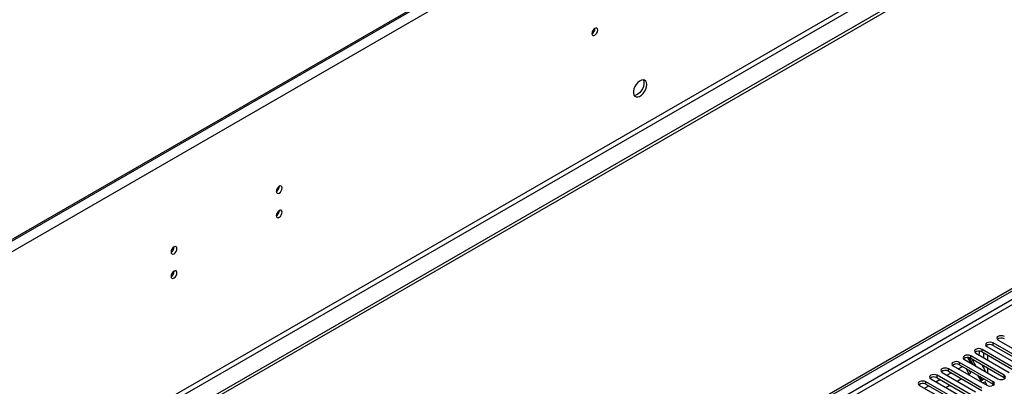
# Model space of a CAD drawing. Units: millimetres. Extents: x 4 to 11134, y 11 to 15752.
# Drawn here: x 4517 to 5013, y 2910 to 3095 of the extents above; entities that cross this region are included whole.
import ezdxf

# ---------------------------------------------------------------- set-up
doc = ezdxf.new("R2010")
doc.units = ezdxf.units.MM
doc.header["$LTSCALE"] = 53

msp = doc.modelspace()

# ---------------------------------------------------------------- linework, layer by layer
at = {"color": 7, "linetype": 'Continuous', "lineweight": 25}
for p, q in [((5327.096, 3454.321), (3942.228, 2654.853)), ((5327.096, 3453.504), (3942.228, 2654.037)), ((5396.216, 3356.638), (3895.028, 2490.02)), ((5396.216, 3355.005), (3895.028, 2488.387)), ((3692.442, 2195.014), (5063.522, 2986.522)), ((3693.503, 2194.402), (5064.583, 2985.909)), ((5009.941, 2933.546), (5026.823, 2923.8)), ((5018.691, 2919.106), (5001.809, 2928.851)), ((5004.284, 2930.28), (5021.166, 2920.534)), ((5024.348, 2922.371), (5007.466, 2932.117)), ((5007.466, 2930.892), (5024.348, 2921.147)), ((4992.97, 2923.749), (5009.853, 2914.003)), ((4994.419, 2924.739), (4996, 2922)), ((4997.328, 2921.233), (4995.35, 2924.659)), ((5013.035, 2915.84), (4996.152, 2925.586)), ((4996.152, 2924.361), (5013.035, 2914.615)), ((4998.671, 2920.639), (4996.707, 2924.041)), ((4998.627, 2927.015), (5015.509, 2917.269)), ((5000.59, 2927.731), (5000.59, 2927.989)), ((5001.809, 2927.627), (5018.691, 2917.881)), ((5002.711, 2924.657), (5002.711, 2927.106)), ((5004.832, 2923.432), (5004.832, 2925.881)), ((5001.721, 2909.309), (4984.839, 2919.055)), ((4987.902, 2921.34), (4986.93, 2920.779)), ((4987.902, 2921.34), (4986.93, 2920.779)), ((4987.314, 2920.483), (5004.196, 2910.738)), ((4989.796, 2919.05), (4991.917, 2920.275)), ((5007.378, 2912.574), (4990.496, 2922.32)), ((4990.496, 2921.095), (5007.378, 2911.35)), ((4995.39, 2916.425), (4993.792, 2919.192)), ((4996.14, 2916.858), (4995.292, 2918.326)), ((4995.726, 2922.474), (4996.39, 2922.857)), ((4998.515, 2920.548), (4998.671, 2920.639)), ((5003.777, 2917.51), (5001.656, 2921.184)), ((5002.711, 2919.357), (5002.711, 2920.575)), ((5004.832, 2916.901), (5004.832, 2919.35)), ((4976.588, 2914.808), (4975.616, 2914.248)), ((4976.588, 2914.809), (4975.617, 2914.248)), ((4976, 2913.952), (4992.882, 2904.206)), ((4978.482, 2912.519), (4980.603, 2913.744)), ((4996.064, 2906.043), (4979.182, 2915.789)), ((4979.182, 2914.564), (4996.064, 2904.818)), ((4982.245, 2918.074), (4981.273, 2917.513)), ((4982.245, 2918.074), (4981.274, 2917.513)), ((4981.657, 2917.218), (4998.539, 2907.472)), ((4984.139, 2915.785), (4986.26, 2917.009)), ((4984.839, 2917.83), (5001.721, 2908.084)), ((4989.21, 2912.857), (4991.331, 2914.082)), ((4994.866, 2916.123), (4996.14, 2916.858)), ((4999.535, 2915.877), (5001.194, 2913.005)), ((5001.858, 2913.388), (5000.863, 2915.11)), ((5001.194, 2913.005), (5002.608, 2913.821)), ((5002.608, 2913.821), (5002.363, 2914.244)), ((5013.035, 2914.615), (5013.428, 2914.309)), ((4970.931, 2911.543), (4969.96, 2910.982)), ((4970.932, 2911.543), (4969.96, 2910.982)), ((4970.343, 2910.686), (4987.225, 2900.941)), ((4972.825, 2909.253), (4974.946, 2910.478)), ((4990.407, 2902.777), (4973.525, 2912.523)), ((4973.525, 2911.298), (4990.407, 2901.553)), ((4983.553, 2909.592), (4985.674, 2910.816)), ((5003.358, 2912.522), (5002.231, 2911.872)), ((5002.608, 2912.089), (5002.231, 2911.871)), ((5002.608, 2912.089), (5003.358, 2912.522)), ((5002.984, 2911.437), (5002.608, 2912.089)), ((5002.711, 2911.594), (5002.711, 2911.909)), ((5004.464, 2910.605), (5003.358, 2912.522)), ((5007.601, 2910.888), (5007.312, 2911.387)), ((5007.378, 2911.35), (5007.771, 2911.044))]:
    msp.add_line(p, q, dxfattribs=at)
at = {"color": 8, "linetype": 'Continuous', "lineweight": 25}
for p, q in [((5331.693, 3450.85), (3941.167, 2648.117)), ((5334.874, 3333.064), (3937.985, 2526.657)), ((3939.046, 2524.82), (5335.935, 3331.227)), ((5064.583, 2981.418), (3693.503, 2189.911)), ((3694.563, 2188.073), (5065.644, 2979.581)), ((5001.809, 2927.627), (5001.809, 2928.851)), ((5007.466, 2930.892), (5007.466, 2932.117)), ((4996.152, 2924.361), (4996.152, 2925.586)), ((4984.839, 2917.83), (4984.839, 2919.055)), ((4990.496, 2921.095), (4990.496, 2922.32)), ((4979.182, 2914.564), (4979.182, 2915.789)), ((5013.035, 2914.615), (5013.035, 2915.84)), ((4973.525, 2911.298), (4973.525, 2912.523)), ((5007.378, 2911.35), (5007.378, 2912.574))]:
    msp.add_line(p, q, dxfattribs=at)
at = {"color": 7, "linetype": 'Continuous', "lineweight": 25, "flags": 128}
for points in [[(4808.151, 3089.899), (4808.038, 3090.49), (4807.716, 3090.86), (4807.234, 3090.954), (4806.666, 3090.756), (4806.097, 3090.298), (4805.616, 3089.648), (4805.294, 3088.906), (4805.181, 3088.184), (4805.294, 3087.593), (4805.616, 3087.223), (4806.097, 3087.129), (4806.666, 3087.327), (4807.234, 3087.785), (4807.716, 3088.435), (4808.038, 3089.177), (4808.151, 3089.899)], [(4832.829, 3062.428), (4832.704, 3063.403), (4832.34, 3064.161), (4831.763, 3064.647), (4831.015, 3064.825), (4830.154, 3064.681), (4829.241, 3064.226), (4828.345, 3063.494), (4827.533, 3062.54), (4826.865, 3061.433), (4826.389, 3060.256), (4826.142, 3059.096), (4826.142, 3058.04), (4826.389, 3057.165), (4826.865, 3056.537), (4827.533, 3056.202), (4828.345, 3056.185), (4829.241, 3056.487), (4830.154, 3057.086), (4831.015, 3057.937), (4831.763, 3058.978), (4832.34, 3060.13), (4832.704, 3061.31), (4832.829, 3062.428)], [(4831.03, 3064.824), (4831.137, 3064.629), (4831.383, 3063.754), (4831.383, 3062.698), (4831.137, 3061.539), (4830.661, 3060.362), (4829.993, 3059.255), (4829.181, 3058.3), (4828.285, 3057.568), (4827.372, 3057.114), (4826.511, 3056.97), (4826.496, 3056.97)], [(4649.052, 3010.301), (4648.939, 3010.892), (4648.617, 3011.262), (4648.135, 3011.356), (4647.567, 3011.158), (4646.998, 3010.7), (4646.517, 3010.05), (4646.195, 3009.308), (4646.082, 3008.586), (4646.195, 3007.996), (4646.517, 3007.625), (4646.998, 3007.531), (4647.567, 3007.729), (4648.135, 3008.188), (4648.617, 3008.837), (4648.939, 3009.579), (4649.052, 3010.301)], [(4649.052, 2998.053), (4648.939, 2998.644), (4648.617, 2999.014), (4648.135, 2999.108), (4647.567, 2998.91), (4646.998, 2998.452), (4646.517, 2997.802), (4646.195, 2997.06), (4646.082, 2996.338), (4646.195, 2995.748), (4646.517, 2995.377), (4646.998, 2995.283), (4647.567, 2995.481), (4648.135, 2995.939), (4648.617, 2996.589), (4648.939, 2997.331), (4649.052, 2998.053)], [(4596.019, 2979.686), (4595.906, 2980.277), (4595.584, 2980.647), (4595.102, 2980.741), (4594.534, 2980.543), (4593.966, 2980.085), (4593.484, 2979.435), (4593.162, 2978.693), (4593.049, 2977.971), (4593.162, 2977.38), (4593.484, 2977.01), (4593.966, 2976.916), (4594.534, 2977.114), (4595.102, 2977.572), (4595.584, 2978.222), (4595.906, 2978.964), (4596.019, 2979.686)], [(4596.019, 2967.438), (4595.906, 2968.029), (4595.584, 2968.399), (4595.102, 2968.492), (4594.534, 2968.295), (4593.966, 2967.837), (4593.484, 2967.187), (4593.162, 2966.444), (4593.049, 2965.723), (4593.162, 2965.132), (4593.484, 2964.762), (4593.966, 2964.668), (4594.534, 2964.866), (4595.102, 2965.324), (4595.584, 2965.974), (4595.906, 2966.716), (4596.019, 2967.438)], [(5013.123, 2935.383), (5012.393, 2935.664), (5011.532, 2935.763), (5010.671, 2935.664), (5009.941, 2935.383), (5009.453, 2934.961), (5009.282, 2934.464), (5009.453, 2933.967), (5009.941, 2933.546)], [(5001.809, 2928.851), (5001.079, 2929.133), (5000.218, 2929.232), (4999.357, 2929.133), (4998.627, 2928.852), (4998.14, 2928.43), (4997.968, 2927.933), (4998.139, 2927.436), (4998.627, 2927.015)], [(5007.466, 2932.117), (5006.736, 2932.399), (5005.875, 2932.498), (5005.014, 2932.399), (5004.284, 2932.117), (5003.796, 2931.696), (5003.625, 2931.199), (5003.797, 2930.702), (5004.284, 2930.28)], [(4996.152, 2925.586), (4995.423, 2925.867), (4994.561, 2925.966), (4993.7, 2925.867), (4992.971, 2925.586), (4992.483, 2925.165), (4992.311, 2924.667), (4992.483, 2924.17), (4992.97, 2923.749)], [(4984.839, 2919.055), (4984.109, 2919.336), (4983.248, 2919.435), (4982.387, 2919.336), (4981.657, 2919.055), (4981.169, 2918.633), (4980.998, 2918.136), (4981.169, 2917.639), (4981.657, 2917.218)], [(4990.496, 2922.32), (4989.766, 2922.602), (4988.905, 2922.701), (4988.044, 2922.602), (4987.314, 2922.32), (4986.826, 2921.899), (4986.655, 2921.402), (4986.826, 2920.905), (4987.314, 2920.483)], [(4979.182, 2915.789), (4978.452, 2916.07), (4977.591, 2916.169), (4976.73, 2916.071), (4976, 2915.789), (4975.512, 2915.368), (4975.341, 2914.87), (4975.512, 2914.374), (4976, 2913.952)], [(5009.853, 2914.003), (5010.583, 2913.722), (5011.444, 2913.623), (5012.305, 2913.722), (5013.035, 2914.003), (5013.522, 2914.424), (5013.694, 2914.922), (5013.522, 2915.419), (5013.035, 2915.84)], [(4973.525, 2912.523), (4972.795, 2912.805), (4971.934, 2912.904), (4971.073, 2912.805), (4970.343, 2912.523), (4969.855, 2912.102), (4969.684, 2911.605), (4969.855, 2911.108), (4970.343, 2910.686)], [(5004.196, 2910.738), (5004.926, 2910.456), (5005.787, 2910.357), (5006.648, 2910.456), (5007.378, 2910.737), (5007.865, 2911.159), (5008.037, 2911.656), (5007.866, 2912.153), (5007.378, 2912.574)]]:
    msp.add_lwpolyline(points, dxfattribs=at)
at = {"color": 7, "linetype": 'Continuous', "lineweight": 25}
for centre, radius, start, end in [((4803.701, 3090.753), 3.034, 299.22539, 0.78089), ((4644.595, 3011.159), 3.041, 299.30424, 0.7021), ((4644.595, 2998.911), 3.041, 299.30292, 0.70337), ((4591.569, 2980.54), 3.034, 299.22672, 0.77963), ((4591.569, 2968.292), 3.034, 299.22539, 0.78089), ((5011.56, 2931.379), 3.188, 60.64333, 129.14275), ((5005.904, 2928.113), 3.189, 60.6522, 129.13388), ((4994.59, 2921.582), 3.188, 60.64407, 129.14201), ((5000.246, 2924.848), 3.188, 60.64407, 129.14201), ((4996.452, 2927.849), 4.14, 335.05866, 358.36937), ((4988.933, 2918.317), 3.188, 60.64333, 129.14275), ((4977.619, 2911.784), 3.189, 60.65636, 129.12973), ((4983.276, 2915.051), 3.188, 60.64333, 129.14275), ((4971.962, 2908.52), 3.188, 60.64407, 129.14201)]:
    msp.add_arc(centre, radius, start, end, dxfattribs=at)

doc.saveas('drawing.dxf')
